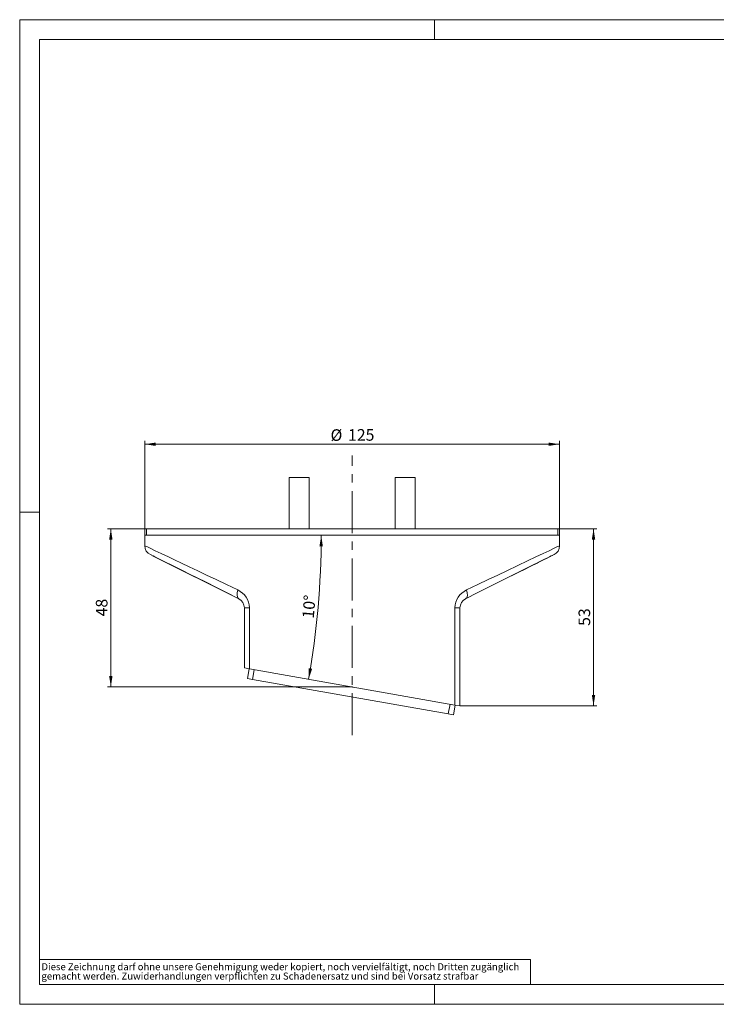
# Model space of a CAD drawing. Units: millimetres. Extents: x 0 to 420, y 0 to 297.
# Drawn here: x 0 to 210, y 0 to 297 of the extents above; entities that cross this region are included whole.
import ezdxf

# ---------------------------------------------------------------- set-up
doc = ezdxf.new("R2010")
doc.units = ezdxf.units.MM
doc.header["$PDSIZE"] = -1
doc.linetypes.add('CENTERX2', pattern=[20.32, 12.7, -2.54, 2.54, -2.54])
doc.styles.add('SLDTEXTSTYLE0', font='TXT', dxfattribs={"width": 0.75})
doc.dimstyles.new('SLDDIMSTYLE0', dxfattribs={"dimtxt": 3.5, "dimasz": 3.3, "dimexe": 0, "dimexo": 0.0625, "dimgap": 0.875, "dimtad": 1, "dimdec": 0, "dimrnd": 1e-09, "dimzin": 12, "dimdsep": 46, "dimtxsty": 'SLDTEXTSTYLE0', "dimsah": 1, "dimcen": 0.09, "dimadec": 0, "dimazin": 3, "dimtfac": 1, "dimtdec": 0, "dimtofl": 0, "dimtmove": 0, "dimatfit": 3, "dimfxl": 1, "dimfrac": 2, "dimtolj": 1, "dimtzin": 12, "dimarcsym": 0})
doc.dimstyles.new('SLDDIMSTYLE1', dxfattribs={"dimtxt": 3.5, "dimasz": 3.3, "dimexe": 0, "dimexo": 0.0625, "dimgap": 0.875, "dimtad": 1, "dimdec": 1, "dimrnd": 1e-09, "dimzin": 12, "dimdsep": 46, "dimtxsty": 'SLDTEXTSTYLE0', "dimsah": 1, "dimcen": 0.09, "dimadec": 0, "dimazin": 3, "dimtfac": 1, "dimtdec": 1, "dimtofl": 0, "dimtmove": 0, "dimatfit": 3, "dimfxl": 1, "dimfrac": 2, "dimtolj": 1, "dimtzin": 12, "dimarcsym": 0})
doc.dimstyles.new('SLDDIMSTYLE2', dxfattribs={"dimtxt": 3.5, "dimasz": 3.3, "dimexe": 0, "dimexo": 0.0625, "dimgap": 0.875, "dimtad": 1, "dimdec": 4, "dimzin": 12, "dimdsep": 46, "dimtxsty": 'SLDTEXTSTYLE0', "dimsah": 1, "dimcen": 0.09, "dimazin": 3, "dimtfac": 1, "dimtofl": 0, "dimtmove": 0, "dimatfit": 3, "dimfxl": 1, "dimfrac": 2, "dimtolj": 1, "dimtzin": 12, "dimarcsym": 0})

# ---------------------------------------------------------------- blocks, each defined once
blk = doc.blocks.new('SW_NOTE_0')
at = {"color": 0, "linetype": 'Continuous', "lineweight": 0, "attachment_point": 1, "style": 'SLDTEXTSTYLE0'}
for s, insert, char_height in [('gemacht werden. Zuwiderhandlungen verpflichten zu Schadenersatz und sind bei Vorsatz strafbar', (0, -0.09), 2.1167), ('Diese Zeichnung darf ohne unsere Genehmigung weder kopiert, noch vervielfältigt, noch Dritten zugänglich', (0, 2.73), 2.11667)]:
    blk.add_mtext(s, dxfattribs=dict(at, insert=insert, char_height=char_height))
blk = doc.blocks.new('_D')
at = {"color": 7, "linetype": 'Continuous', "lineweight": 0}
for p, q in [((38.23, 143.47), (26.47, 143.47)), ((27.47, 95.74), (27.47, 143.47)), ((100.23, 95.74), (26.47, 95.74))]:
    blk.add_line(p, q, dxfattribs=at)
for points in [[(27.47, 143.47), (26.96, 140.17), (27.98, 140.17)], [(27.47, 95.74), (27.98, 99.04), (26.96, 99.04)]]:
    blk.add_solid(points, dxfattribs=at)
at = {"color": 7, "linetype": 'Continuous', "lineweight": 0, "insert": (22.96, 117.01), "char_height": 3.5, "attachment_point": 1, "rotation": 90, "style": 'SLDTEXTSTYLE0'}
blk.add_mtext('48', dxfattribs=at)
blk = doc.blocks.new('_D_1')
at = {"color": 7, "linetype": 'Continuous', "lineweight": 0}
for p, q in [((37.73, 141.47), (37.73, 169.94)), ((162.73, 141.47), (162.73, 169.94)), ((37.73, 168.94), (162.73, 168.94))]:
    blk.add_line(p, q, dxfattribs=at)
for points in [[(37.73, 168.94), (41.03, 168.43), (41.03, 169.45)], [(162.73, 168.94), (159.43, 169.45), (159.43, 168.43)]]:
    blk.add_solid(points, dxfattribs=at)
at = {"color": 7, "linetype": 'Continuous', "lineweight": 0, "char_height": 3.5, "attachment_point": 1, "style": 'SLDTEXTSTYLE0'}
for s, insert in [('%%c', (93.71, 173.45)), ('125', (98.99, 173.5))]:
    blk.add_mtext(s, dxfattribs=dict(at, insert=insert))
blk = doc.blocks.new('_D_2')
at = {"color": 7, "linetype": 'Continuous', "lineweight": 0}
for p, q in [((162.23, 143.47), (173.99, 143.47)), ((172.99, 90.01), (172.99, 143.47)), ((132.73, 90.01), (173.99, 90.01))]:
    blk.add_line(p, q, dxfattribs=at)
for points in [[(172.99, 143.47), (172.48, 140.17), (173.5, 140.17)], [(172.99, 90.01), (173.5, 93.31), (172.48, 93.31)]]:
    blk.add_solid(points, dxfattribs=at)
at = {"color": 7, "linetype": 'Continuous', "lineweight": 0, "insert": (168.48, 114.15), "char_height": 3.5, "attachment_point": 1, "rotation": 90, "style": 'SLDTEXTSTYLE0'}
blk.add_mtext('53', dxfattribs=at)
blk = doc.blocks.new('_D_3')
at = {"color": 7, "linetype": 'Continuous', "lineweight": 0}
blk.add_arc((-159.12, 141.47), 250.02, 350, 0, dxfattribs=at)
for points in [[(90.9, 141.47), (90.37, 138.17), (91.39, 138.16)], [(87.1, 98.05), (88.16, 101.22), (87.15, 101.39)]]:
    blk.add_solid(points, dxfattribs=at)
at = {"color": 7, "linetype": 'Continuous', "lineweight": 0, "insert": (85.15, 116.56), "char_height": 3.5, "attachment_point": 1, "rotation": 85, "style": 'SLDTEXTSTYLE0'}
blk.add_mtext('10°', dxfattribs=at)

msp = doc.modelspace()

# ---------------------------------------------------------------- linework, layer by layer
at = {"color": 7, "linetype": 'Continuous', "lineweight": 0}
for p, q in [((0, 0), (0, 297)), ((0, 297), (420, 297)), ((125, 291), (125, 297)), ((6, 291), (414.01486, 291)), ((6, 291), (6, 6)), ((6, 148.5), (0, 148.5)), ((6, 13.5), (154, 13.5)), ((154, 13.5), (154, 6)), ((6, 6), (414.01486, 6)), ((125, 0), (125, 6)), ((0, 0), (420, 0))]:
    msp.add_line(p, q, dxfattribs=at)
at = {"color": 7, "linetype": 'CENTERX2', "lineweight": 0}
msp.add_line((100.23178, 81.1716), (100.23178, 165.55505), dxfattribs=at)
at = {"color": 7, "linetype": 'Continuous', "lineweight": 15}
for p, q in [((81.23178, 158.93841), (81.23178, 143.46627)), ((87.23178, 158.93841), (81.23178, 158.93841)), ((87.23178, 143.46627), (87.23178, 158.93841)), ((113.23178, 158.93841), (113.23178, 143.46627)), ((119.23178, 158.93841), (113.23178, 158.93841)), ((119.23178, 143.46627), (119.23178, 158.93841)), ((38.23178, 143.46627), (38.23178, 141.46627)), ((100.23178, 143.46627), (38.23178, 143.46627)), ((162.23178, 143.46627), (100.23178, 143.46627)), ((162.23178, 141.46627), (162.23178, 143.46627)), ((37.73178, 141.46627), (37.73178, 138.32037)), ((162.73178, 141.46627), (37.73178, 141.46627)), ((162.73178, 138.32037), (162.73178, 141.46627)), ((39.39014, 135.63709), (39.79833, 135.433)), ((40.02806, 135.31813), (66.07342, 122.29545)), ((156.23976, 133.22027), (161.07342, 135.63709)), ((134.56766, 122.46817), (134.39014, 122.29545)), ((134.56766, 122.46817), (134.39014, 122.29545)), ((67.73178, 119.61217), (67.73178, 101.46627)), ((132.73178, 90.00502), (132.73178, 119.61211)), ((67.73178, 101.46627), (69.24438, 101.19956)), ((68.68805, 98.25138), (69.20899, 101.2058)), ((69.24438, 101.19956), (131.21917, 90.27173)), ((68.68805, 98.25138), (70.20314, 97.98423)), ((70.20314, 97.98423), (129.21585, 87.57869)), ((130.73093, 87.31154), (131.25188, 90.26597)), ((131.21917, 90.27173), (132.73178, 90.00502)), ((129.21585, 87.57869), (130.73093, 87.31154))]:
    msp.add_line(p, q, dxfattribs=at)
at = {"color": 8, "linetype": 'Continuous', "lineweight": 0}
for p, q in [((69.24438, 119.61217), (67.73178, 119.61217)), ((69.24438, 119.61217), (69.24438, 101.19956)), ((131.21917, 90.27173), (131.21917, 119.61217)), ((70.20314, 97.98423), (70.72408, 100.93865)), ((129.21585, 87.57869), (129.73679, 90.53312))]:
    msp.add_line(p, q, dxfattribs=at)
at = {"color": 8, "linetype": 'Continuous', "lineweight": 0, "flags": 128}
for points in [[(37.73178, 138.32037), (37.92843, 138.22657), (38.51966, 137.94514), (39.50546, 137.4761), (40.88053, 136.82133), (42.65488, 135.97673), (44.82856, 134.94231), (46.68993, 134.05605), (48.78114, 133.06045), (51.10289, 131.95548), (53.65451, 130.74115), (56.31652, 129.47365), (59.2211, 128.09074), (62.36944, 126.59244), (65.76044, 124.97874)], [(134.70312, 124.97874), (138.09407, 126.59241), (141.24237, 128.0907), (144.14693, 129.47359), (146.80892, 130.74109), (150.16007, 132.33589), (153.10207, 133.73629), (155.63495, 134.94228), (157.80862, 135.9767), (159.58299, 136.82131), (160.95808, 137.4761), (161.94389, 137.94514), (162.53512, 138.22656), (162.73178, 138.32037)], [(65.76044, 124.97874), (65.54098, 124.1048), (65.51752, 123.27941), (65.71088, 122.64818), (66.07342, 122.29545)], [(134.70312, 124.97874), (134.92258, 124.1048), (134.94604, 123.2794), (134.75268, 122.64818), (134.56766, 122.46817)], [(131.21917, 119.61217), (131.84538, 119.61216), (132.32621, 119.61214), (132.62861, 119.61213), (132.73178, 119.61211)]]:
    msp.add_lwpolyline(points, dxfattribs=at)
at = {"color": 7, "linetype": 'Continuous', "lineweight": 15, "flags": 128}
for points in [[(39.87023, 135.39705), (40.20419, 135.23108), (40.7311, 134.97036), (41.49458, 134.5926), (42.53995, 134.07472), (43.91304, 133.39339), (45.6585, 132.52595), (47.2372, 131.74041), (49.06488, 130.83011), (51.15561, 129.78792), (53.52128, 128.6078), (56.17119, 127.28504), (59.11175, 125.81637), (62.34677, 124.19983), (65.87606, 122.43552)], [(134.58749, 122.43552), (138.1168, 124.19984), (141.35182, 125.81637), (144.29238, 127.28505), (146.94228, 128.60781), (149.30795, 129.78792), (151.39869, 130.83011), (153.22637, 131.74041), (154.80506, 132.52595), (156.55052, 133.39339), (157.92362, 134.07472), (158.96898, 134.5926), (159.73246, 134.97036), (160.25937, 135.23108), (160.59333, 135.39705)], [(134.58749, 122.43552), (137.93158, 124.10083), (141.12138, 125.68961), (144.13849, 127.19266), (146.96498, 128.60101), (149.5823, 129.90536), (151.97201, 131.09651), (154.11605, 132.16541), (155.99702, 133.10336), (156.3413, 133.27507)]]:
    msp.add_lwpolyline(points, dxfattribs=at)
at = {"color": 7, "linetype": 'Continuous', "lineweight": 15}
for centre, radius, start, end in [((40.53898, 138.16554), 2.77721, 176.8425584, 245.56501), ((159.92458, 138.16554), 2.77721, 294.4349886, 3.1574425), ((64.73178, 119.61217), 3, 0, 63.4349476), ((135.73178, 119.61217), 3, 116.5650982, 180.0011963)]:
    msp.add_arc(centre, radius, start, end, dxfattribs=at)
at = {"color": 8, "linetype": 'Continuous', "lineweight": 0}
for centre, radius, start, end in [((63.26522, 119.54469), 5.97955, 0.6466317, 65.3362612), ((137.19775, 119.54507), 5.97895, 114.6601137, 179.3569935)]:
    msp.add_arc(centre, radius, start, end, dxfattribs=at)
at = {"color": 7, "linetype": 'Continuous', "lineweight": 0}
msp.add_point((100.23178, 95.73565), dxfattribs=at)

# ---------------------------------------------------------------- block references
msp.add_blockref('SW_NOTE_0', (6.54667, 9.664), dxfattribs=at)

# ---------------------------------------------------------------- dimensions: what is measured, and where the dimension line sits
dim = msp.add_linear_dim(base=(162.73178, 168.93841), p1=(37.73178, 141.46627), p2=(162.73178, 141.46627), text='%%c<>', dimstyle='SLDDIMSTYLE1', dxfattribs=at)
dim.commit()
dim.dimension.update_dxf_attribs({"geometry": '_D_1', "text_midpoint": (100.23178, 168.93841), "dimtype": 160})
for base, p1, p2, picture, middle in [((27.47438, 143.46627), (100.23178, 95.73565), (38.23178, 143.46627), '_D', (27.47438, 119.60096)), ((172.98923, 143.46627), (132.73178, 90.00502), (162.23178, 143.46627), '_D_2', (172.98923, 116.73565))]:
    dim = msp.add_linear_dim(base=base, p1=p1, p2=p2, angle=90, dimstyle='SLDDIMSTYLE0', dxfattribs=at)
    dim.commit()
    dim.dimension.update_dxf_attribs({"geometry": picture, "text_midpoint": middle, "dimtype": 160})
dim = msp.add_angular_dim_2l(base=(89.95015, 119.6755), line1=((37.73178, 141.46627), (162.73178, 141.46627)), line2=((67.73178, 101.46627), (132.73178, 90.00502)), dimstyle='SLDDIMSTYLE2', dxfattribs=at)
dim.commit()
dim.dimension.update_dxf_attribs({"geometry": '_D_3', "text_midpoint": (89.95015, 119.6755), "dimtype": 162})

doc.saveas('drawing.dxf')
